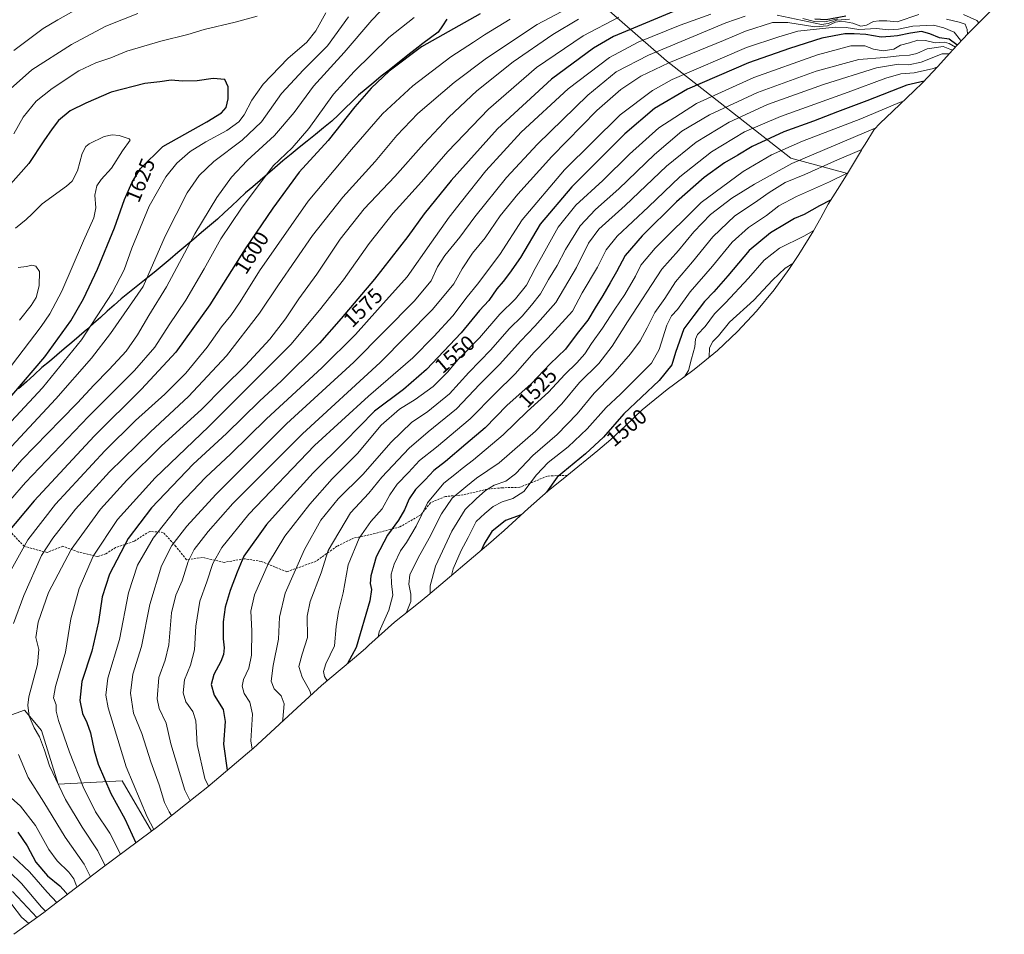
# Model space of a CAD drawing. Units: metres. Extents: x 675259 to 678570, y 4746859 to 4749258.
# Drawn here: x 676716 to 677181, y 4747342 to 4747774 of the extents above; entities that cross this region are included whole.
import ezdxf
from ezdxf.enums import TextEntityAlignment as Align

# ---------------------------------------------------------------- set-up
doc = ezdxf.new("R2010")
doc.units = ezdxf.units.M
doc.header["$MEASUREMENT"] = 0
doc.linetypes.add('TRAZOSX2', pattern=[1.5, 1, -0.5])
for name, color, linetype, lineweight in [('Arbolado forestal CxS', 92, 'Continuous', 0), ('Comunidad autónoma', 142, 'Continuous', 30), ('Curva de nivel maestra', 36, 'Continuous', 30), ('Curva de nivel normal', 36, 'Continuous', 0), ('Municipio', 9, 'Continuous', 13), ('Municipio CxS', 142, 'Continuous', 0), ('Provincia', 19, 'Continuous', 0), ('Roquedo CxS', 135, 'Continuous', 0), ('Rótulo de curva de nivel directora', 19, 'Continuous', 0), ('Senda', 19, 'TRAZOSX2', 0)]:
    doc.layers.add(name, color=color, linetype=linetype, lineweight=lineweight)
doc.styles.add('Arial', font='txt', dxfattribs={"height": 0.2})

# ---------------------------------------------------------------- blocks, each defined once
blk = doc.blocks.new('*U150')
at = {"layer": 'Arbolado forestal CxS', "color": 92, "linetype": 'Continuous', "lineweight": 0}
blk.add_polyline3d([(676983.7711, 4747787.6681, 1589.4697), (677021.8713, 4747754.3305, 1557.7782), (677080.6089, 4747708.2929, 1513.4749), (677107.4523, 4747701.0759, 1502.1338), (677103.8631, 4747695.2757, 1500.0277), (677098.2637, 4747686.5623, 1497.1861), (677094.8049, 4747680.0547, 1494.5933), (677091.4051, 4747673.9201, 1492.4111), (677084.4939, 4747662.8061, 1488.3391), (677083.8123, 4747661.7925, 1488.0679), (677079.6823, 4747655.6925, 1486.3892), (677072.7407, 4747646.0677, 1485.3493), (677064.4381, 4747635.9509, 1484.9577), (677055.4915, 4747626.3987, 1482.1652), (677045.9393, 4747617.4521, 1485.2468), (677035.8223, 4747609.1493, 1491.2619), (677034.3007, 4747607.9933, 1491.8711), (677022.2957, 4747598.9625, 1493.6278), (677013.9393, 4747592.2733, 1494.4801), (677010.4507, 4747589.3443, 1494.7095), (677002.7697, 4747581.9169, 1494.3118), (676995.6093, 4747575.3221, 1495.3988), (676989.4311, 4747570.1209, 1495.6986), (676974.7747, 4747558.2793, 1495.622), (676966.0803, 4747551.1233, 1497.3224), (676956.5521, 4747542.8293, 1498.5896), (676945.2787, 4747532.4427, 1494.9861), (676941.6293, 4747529.1621, 1495.63), (676938.8979, 4747526.8101, 1496.3119), (676909.1079, 4747501.6201, 1509.1194), (676904.7269, 4747498.0207, 1510.7846), (676893.4189, 4747488.9959, 1513.6885), (676881.3077, 4747478.1627, 1520.2313), (676879.8393, 4747476.8621, 1520.5804), (676877.4661, 4747474.8137, 1520.7262), (676858.9943, 4747459.1195, 1531.7346), (676847.4141, 4747448.5779, 1536.777), (676830.7127, 4747433.1219, 1542.3755), (676826.7393, 4747429.5421, 1544.1905), (676823.9083, 4747427.1059, 1545.2744), (676805.1983, 4747411.3059, 1555.032), (676800.1101, 4747407.1501, 1557.9599), (676783.2301, 4747393.8201, 1567.8234), (676781.0323, 4747392.1093, 1569.0461), (676778.6037, 4747390.2751, 1570.3151), (676764.7311, 4747414.1285, 1571.3464), (676734.5685, 4747412.5411, 1584.5299), (676726.6309, 4747437.9411, 1583.7347), (676718.6935, 4747447.4661, 1584.8436), (676674.2433, 4747431.5911, 1603.9927)], dxfattribs=at)

msp = doc.modelspace()

# ---------------------------------------------------------------- linework, layer by layer
at = {"layer": 'Arbolado forestal CxS', "color": 92, "linetype": 'Continuous', "lineweight": 0}
for points in [[(676977.42, 4747838.47, 1672.98), (676965.12, 4747848.83, 1661.7), (676947.26, 4747863.87, 1655.33), (676920.27, 4747895.62, 1612.48), (676913.92, 4747916.26, 1587.83), (676896.46, 4747916.26, 1591.65), (676880.58, 4747897.21, 1616.04), (676883.76, 4747863.87, 1625.65), (676901.22, 4747836.88, 1628.02), (676926.62, 4747824.18, 1624.07), (676945.07, 4747818.96, 1619.33), (676983.77, 4747787.67, 1589.47), (677021.87, 4747754.33, 1557.78), (677080.61, 4747708.29, 1513.47), (677107.45, 4747701.08, 1502.13)], [(677107.45, 4747701.08, 1502.13), (677103.86, 4747695.28, 1500.03), (677098.26, 4747686.56, 1497.19), (677094.8, 4747680.05, 1494.59), (677091.41, 4747673.92, 1492.41), (677084.49, 4747662.81, 1488.34), (677083.81, 4747661.79, 1488.07), (677079.68, 4747655.69, 1486.39), (677072.74, 4747646.07, 1485.35), (677064.44, 4747635.95, 1484.96), (677055.49, 4747626.4, 1482.17), (677045.94, 4747617.45, 1485.25), (677035.82, 4747609.15, 1491.26), (677034.3, 4747607.99, 1491.87), (677022.3, 4747598.96, 1493.63), (677013.94, 4747592.27, 1494.48), (677010.45, 4747589.34, 1494.71), (677002.77, 4747581.92, 1494.31), (676995.61, 4747575.32, 1495.4), (676989.43, 4747570.12, 1495.7), (676974.77, 4747558.28, 1495.62), (676966.08, 4747551.12, 1497.32), (676956.55, 4747542.83, 1498.59), (676945.28, 4747532.44, 1494.99), (676941.63, 4747529.16, 1495.63), (676938.9, 4747526.81, 1496.31), (676909.11, 4747501.62, 1509.12), (676904.73, 4747498.02, 1510.78), (676893.42, 4747489, 1513.69), (676881.31, 4747478.16, 1520.23), (676879.84, 4747476.86, 1520.58), (676877.47, 4747474.81, 1520.73), (676858.99, 4747459.12, 1531.73), (676847.41, 4747448.58, 1536.78), (676830.71, 4747433.12, 1542.38), (676826.74, 4747429.54, 1544.19), (676823.91, 4747427.11, 1545.27), (676805.2, 4747411.31, 1555.03), (676800.11, 4747407.15, 1557.96), (676783.23, 4747393.82, 1567.82), (676781.03, 4747392.11, 1569.05), (676778.6, 4747390.28, 1570.32)], [(676674.24, 4747431.59, 1603.99), (676718.69, 4747447.47, 1584.84), (676726.63, 4747437.94, 1583.73), (676734.57, 4747412.54, 1584.53), (676764.73, 4747414.13, 1571.35), (676778.6, 4747390.28, 1570.32)]]:
    msp.add_polyline3d(points, dxfattribs=at)
at = {"layer": 'Comunidad autónoma', "color": 142, "linetype": 'Continuous', "lineweight": 30}
for points in [[(676918.2, 4747773.92, 1602.02), (676916.13, 4747770.87, 1601.1), (676914.07, 4747767.82, 1600.34), (676910.47, 4747765.11, 1600.1), (676906.87, 4747762.4, 1599.75), (676903.26, 4747759.69, 1599.69), (676899.66, 4747756.98, 1599.69), (676896.53, 4747754.47, 1599.68), (676893.39, 4747751.96, 1599.84), (676890.26, 4747749.46, 1600.02), (676887.13, 4747746.95, 1600.17), (676883.58, 4747743.97, 1600.17), (676880.02, 4747740.98, 1600.29), (676876.47, 4747738, 1600.39), (676873.29, 4747734.92, 1600.59), (676870.11, 4747731.85, 1600.86), (676866.92, 4747728.77, 1601.12), (676863.74, 4747725.69, 1601.51), (676859.9, 4747722.59, 1602.2), (676856.06, 4747719.48, 1602.89), (676852.22, 4747716.38, 1603.2), (676848.38, 4747713.28, 1603.6)], [(676848.38, 4747713.28, 1603.6), (676844.54, 4747710.12, 1603.91), (676840.69, 4747706.95, 1603.92), (676836.85, 4747703.79, 1604.1), (676833.42, 4747700.8, 1604.63), (676829.98, 4747697.81, 1605.06), (676826.54, 4747694.82, 1605.24), (676823.11, 4747691.83, 1605.83), (676819.77, 4747688.76, 1606.41), (676816.43, 4747685.68, 1606.66), (676813.1, 4747682.61, 1607.15), (676809.76, 4747679.53, 1607.64), (676806.04, 4747676.38, 1608.13), (676802.31, 4747673.23, 1608.47), (676798.59, 4747670.08, 1609.34), (676794.87, 4747666.94, 1610.16), (676791.14, 4747663.79, 1610.99), (676787.42, 4747660.64, 1611.84), (676783.69, 4747657.49, 1612.74), (676779.97, 4747654.34, 1613.87), (676776.83, 4747651.83, 1614.75), (676773.69, 4747649.33, 1615.51), (676770.55, 4747646.82, 1616.21), (676767.41, 4747644.32, 1616.86), (676764.27, 4747641.81, 1617.46), (676761.01, 4747638.89, 1618.16), (676757.75, 4747635.98, 1618.43), (676754.49, 4747633.06, 1618.99), (676751.23, 4747630.15, 1619.81), (676747.97, 4747627.23, 1620.36), (676744.46, 4747624.24, 1621.1), (676740.94, 4747621.26, 1621.74), (676737.43, 4747618.28, 1622.24), (676733.92, 4747615.29, 1622.76), (676730.4, 4747612.3, 1623.34), (676726.89, 4747609.32, 1623.53), (676723.21, 4747605.97, 1623.94), (676719.53, 4747602.62, 1624.19), (676715.85, 4747599.27, 1624.91)]]:
    msp.add_polyline3d(points, dxfattribs=at)
at = {"layer": 'Curva de nivel maestra', "color": 36, "linetype": 'Continuous', "lineweight": 30}
for points in [[(677032.8, 4747780.77, 1575), (676996.82, 4747765.71, 1575), (676987.42, 4747760.21, 1575), (676967.52, 4747745.58, 1575), (676942.04, 4747722.13, 1575), (676920.12, 4747697.73, 1575), (676907.39, 4747682.02, 1575), (676899.7, 4747671.24, 1575), (676884.03, 4747651.06, 1575), (676868.26, 4747632.52, 1575), (676858.06, 4747620.81, 1575), (676840.05, 4747603.06, 1575), (676829.66, 4747593.44, 1575), (676814, 4747578.27, 1575), (676798.37, 4747563.7, 1575), (676778.62, 4747543.16, 1575), (676767.62, 4747528.63, 1575), (676758.8, 4747511.74, 1575), (676755.38, 4747501.05, 1575), (676753.6, 4747489.3, 1575), (676750.37, 4747475.39, 1575), (676745.75, 4747461.08, 1575), (676744.72, 4747452.05, 1575), (676746.01, 4747445.94, 1575), (676748.16, 4747441.72, 1575), (676749.85, 4747436.75, 1575), (676751.48, 4747428.42, 1575), (676753.4, 4747422.01, 1575), (676759.43, 4747408.18, 1575), (676766.06, 4747396.2, 1575), (676771.25, 4747384.81, 1575)], [(676933.83, 4747776.45, 1600), (676906.25, 4747760.93, 1600), (676890.84, 4747749.42, 1600), (676882.36, 4747741.41, 1600), (676874.7, 4747732.48, 1600), (676862.04, 4747716.64, 1600), (676848.37, 4747701.66, 1600), (676836.02, 4747684.64, 1600), (676822.95, 4747665.51, 1600), (676806.26, 4747639.04, 1600), (676790.17, 4747616.62, 1600), (676773.98, 4747599.08, 1600), (676751.62, 4747576.88, 1600), (676723.14, 4747546.44, 1600), (676710.21, 4747530.74, 1600)], [(677106.58, 4747775.44, 1575), (677097.4, 4747773.6, 1575), (677091.96, 4747773.99, 1575)], [(677159.3, 4747761.7, 1550), (677158.99, 4747761.79, 1550), (677155.45, 4747764.58, 1550), (677150.82, 4747765.14, 1550), (677146.29, 4747767.04, 1550), (677142.38, 4747768.09, 1550), (677137.09, 4747767.36, 1550), (677131, 4747766.05, 1550), (677127.67, 4747765.69, 1550), (677123.26, 4747765.46, 1550), (677116.02, 4747766.77, 1550), (677110.56, 4747766.98, 1550), (677106.22, 4747767.1, 1550), (677095.26, 4747765, 1550), (677080, 4747760.03, 1550), (677060.65, 4747753.3, 1550), (677031.88, 4747740.94, 1550), (677016.23, 4747731.72, 1550), (677002.29, 4747719.72, 1550), (676977.14, 4747694.74, 1550), (676962.3, 4747677.05, 1550), (676952.9, 4747661.35, 1550), (676947.69, 4747653.96, 1550), (676944.76, 4747649.98, 1550), (676941.82, 4747646.52, 1550), (676938.02, 4747641.07, 1550), (676933.58, 4747636.34, 1550), (676924.95, 4747625.69, 1550), (676908.5, 4747608.4, 1550), (676897.62, 4747599.06, 1550), (676884, 4747588.76, 1550), (676869.74, 4747574.2, 1550), (676855.06, 4747559.63, 1550), (676842.79, 4747546.07, 1550), (676833.03, 4747535.15, 1550), (676822.31, 4747520.29, 1550), (676819.06, 4747512.74, 1550), (676815.86, 4747504.08, 1550), (676813.38, 4747496.08, 1550), (676812.44, 4747489.15, 1550), (676812.52, 4747481.19, 1550), (676812.95, 4747476.88, 1550), (676812.71, 4747473.87, 1550), (676811.38, 4747470.49, 1550), (676808.02, 4747464.35, 1550), (676806.86, 4747459.65, 1550), (676808.29, 4747454.58, 1550), (676812.43, 4747447.8, 1550), (676813.38, 4747442.08, 1550), (676812.68, 4747431.37, 1550), (676814.4, 4747419.2, 1550), (676814.44, 4747419.11, 1550)], [(676712.59, 4747596.12, 1625), (676728.22, 4747614.4, 1625), (676740.47, 4747631.48, 1625), (676746.46, 4747641.9, 1625), (676753.06, 4747655.83, 1625), (676761.11, 4747675.34, 1625), (676765.84, 4747688.82, 1625), (676769.46, 4747696.93, 1625), (676773.4, 4747703.37, 1625), (676784.04, 4747713.76, 1625), (676804.72, 4747725.53, 1625), (676811.75, 4747729.65, 1625), (676813.87, 4747732.23, 1625), (676814.82, 4747736.26, 1625), (676814.87, 4747742.06, 1625), (676813.28, 4747745.4, 1625), (676807.72, 4747745.97, 1625), (676800.17, 4747744.85, 1625), (676793.22, 4747744.67, 1625), (676787.89, 4747745.07, 1625), (676782.58, 4747744.33, 1625), (676775.42, 4747743.55, 1625), (676759.52, 4747739.54, 1625), (676747.63, 4747734.3, 1625), (676740.18, 4747730.65, 1625), (676734.66, 4747726.05, 1625), (676731.74, 4747722.1, 1625), (676727.78, 4747716.48, 1625), (676720.74, 4747705.72, 1625), (676709.73, 4747693.4, 1625)], [(677143.62, 4747744.72, 1525), (677135.39, 4747742.76, 1525), (677116.52, 4747735.32, 1525), (677102.74, 4747730.14, 1525), (677091.33, 4747725.74, 1525), (677077.32, 4747720.68, 1525), (677062.34, 4747713.8, 1525), (677055.68, 4747709.75, 1525), (677049.34, 4747706.02, 1525), (677039.68, 4747699.11, 1525), (677026.68, 4747687.61, 1525), (677010.34, 4747671.67, 1525), (677002.36, 4747662.23, 1525), (676998.3, 4747654.53, 1525), (676995.24, 4747649.31, 1525), (676991.91, 4747643.38, 1525), (676988.24, 4747637.64, 1525), (676984.71, 4747631.73, 1525), (676979.64, 4747625.4, 1525), (676974.17, 4747618.06, 1525), (676967.02, 4747611.06, 1525), (676957.95, 4747601.73, 1525), (676946.44, 4747591.44, 1525), (676936.3, 4747580.92, 1525), (676927.18, 4747573.12, 1525), (676917.46, 4747564.98, 1525), (676912.07, 4747560.77, 1525), (676907.86, 4747556.29, 1525), (676903.39, 4747551.82, 1525), (676900.33, 4747547.41, 1525), (676898.12, 4747542.1, 1525), (676895.38, 4747537.33, 1525), (676890.04, 4747530.13, 1525), (676884.71, 4747519.92, 1525), (676882.18, 4747510.89, 1525), (676881.91, 4747507.29, 1525), (676882.57, 4747504.52, 1525), (676881.69, 4747499.21, 1525), (676875.39, 4747477.05, 1525), (676871.27, 4747469.55, 1525)], [(677099.42, 4747688.37, 1500), (677094.22, 4747685.71, 1500), (677086.96, 4747681.74, 1500), (677082.45, 4747679.81, 1500), (677078.43, 4747677.41, 1500), (677071.11, 4747673.06, 1500), (677060.96, 4747664.69, 1500), (677050.85, 4747652.69, 1500), (677044.34, 4747645.13, 1500), (677039.83, 4747640.49, 1500), (677034.83, 4747633.97, 1500), (677030.03, 4747627.73, 1500), (677028.11, 4747621.89, 1500), (677026.17, 4747616.46, 1500), (677024.36, 4747610.64, 1500), (677018.4, 4747603.17, 1500), (677001.8, 4747587.42, 1500), (676992.12, 4747576.49, 1500), (676983.57, 4747568.61, 1500), (676970.24, 4747557.54, 1500), (676965.27, 4747550.42, 1500)], [(676953.19, 4747539.73, 1500), (676945.85, 4747537.18, 1500), (676939.46, 4747531.98, 1500), (676935.87, 4747526.37, 1500), (676934.35, 4747522.97, 1500)], [(676715.44, 4747389.82, 1600), (676719.96, 4747383.34, 1600), (676723.99, 4747375.7, 1600), (676729.45, 4747369.22, 1600), (676735.28, 4747364.51, 1600), (676738.35, 4747361.15, 1600), (676738.82, 4747360.32, 1600)]]:
    msp.add_polyline3d(points, dxfattribs=at)
at = {"layer": 'Curva de nivel normal', "color": 36, "linetype": 'Continuous', "lineweight": 0}
for points in [[(676713.38, 4747488.42, 1590), (676718.34, 4747501.6, 1590), (676726.67, 4747520.53, 1590), (676732.04, 4747528.77, 1590), (676742.74, 4747542.42, 1590), (676758.76, 4747560.11, 1590), (676778.09, 4747578.99, 1590), (676796.14, 4747595.76, 1590), (676814.04, 4747614.95, 1590), (676829.71, 4747634.98, 1590), (676838.7, 4747648.49, 1590), (676854.7, 4747671.81, 1590), (676868.97, 4747689.87, 1590), (676884.24, 4747706.66, 1590), (676894.47, 4747719.05, 1590), (676904.5, 4747729.39, 1590), (676921.65, 4747744.05, 1590), (676936.86, 4747755.55, 1590), (676960.88, 4747771.38, 1590), (676983.5, 4747783.54, 1590)], [(676713.67, 4747759.13, 1610), (676727.49, 4747769.5, 1610), (676734.43, 4747773.71, 1610), (676749.87, 4747782.28, 1610)], [(676890.11, 4747781.22, 1610), (676882.7, 4747773.5, 1610), (676869.64, 4747758.16, 1610), (676855.16, 4747742.38, 1610), (676845.99, 4747729.89, 1610), (676836.76, 4747719.04, 1610), (676823.83, 4747707.17, 1610), (676816.49, 4747699.25, 1610), (676809.48, 4747689.63, 1610), (676799.08, 4747672.53, 1610), (676785.69, 4747647.47, 1610), (676777.31, 4747633.88, 1610), (676772.06, 4747624.84, 1610), (676766.62, 4747617.18, 1610), (676758.71, 4747608.4, 1610), (676751.44, 4747601.06, 1610), (676743.74, 4747592.65, 1610), (676735.78, 4747584.62, 1610), (676717.31, 4747565.74, 1610), (676698.18, 4747543.77, 1610)], [(676861.03, 4747776.98, 1620), (676856.33, 4747768.46, 1620), (676851.94, 4747763.15, 1620), (676843.11, 4747755.36, 1620), (676831.44, 4747743.28, 1620), (676825.97, 4747735.67, 1620), (676822.44, 4747728.79, 1620), (676819.83, 4747725.39, 1620), (676814.22, 4747721.39, 1620), (676804.36, 4747716.05, 1620), (676796.96, 4747711.39, 1620), (676790.55, 4747705.93, 1620), (676785.34, 4747699.53, 1620), (676777.57, 4747685.63, 1620), (676769.33, 4747665.7, 1620), (676765.68, 4747655.56, 1620), (676760.05, 4747644.73, 1620), (676745.61, 4747622.4, 1620), (676727.19, 4747599.73, 1620), (676708.19, 4747579.4, 1620)], [(676871.74, 4747775.02, 1615), (676861.71, 4747761.33, 1615), (676850.38, 4747750.04, 1615), (676840.08, 4747738.77, 1615), (676830.52, 4747725.39, 1615), (676821.43, 4747716.72, 1615), (676808.08, 4747706.72, 1615), (676801.1, 4747700.05, 1615), (676795.54, 4747691.89, 1615), (676785.06, 4747671.36, 1615), (676774.62, 4747647.73, 1615), (676759.33, 4747625.4, 1615), (676750.31, 4747613.74, 1615), (676733.52, 4747594.51, 1615), (676699.78, 4747558.53, 1615)], [(676902.72, 4747774.67, 1605), (676890.69, 4747765.35, 1605), (676874.36, 4747749.16, 1605), (676864.6, 4747738.55, 1605), (676853.03, 4747722.32, 1605), (676845.04, 4747713.15, 1605), (676836.03, 4747704.62, 1605), (676821.18, 4747684.66, 1605), (676811.36, 4747670.21, 1605), (676803.52, 4747656.06, 1605), (676794.79, 4747641.17, 1605), (676786.95, 4747629.58, 1605), (676780.17, 4747619.05, 1605), (676770.67, 4747608.04, 1605), (676748.82, 4747586.29, 1605), (676719.04, 4747555.07, 1605), (676704.74, 4747538.66, 1605)], [(676711.58, 4747512.45, 1595), (676720.24, 4747527.92, 1595), (676733.31, 4747544.77, 1595), (676756.57, 4747570.08, 1595), (676771.04, 4747584.4, 1595), (676784.86, 4747596.73, 1595), (676794.8, 4747606.73, 1595), (676804.88, 4747619.03, 1595), (676811.65, 4747628.59, 1595), (676816.04, 4747634.03, 1595), (676820.46, 4747640.4, 1595), (676829.64, 4747654.99, 1595), (676852.68, 4747688.01, 1595), (676873.03, 4747712.37, 1595), (676887.78, 4747729.18, 1595), (676902.02, 4747742.48, 1595), (676920.1, 4747756.19, 1595), (676930.73, 4747763.02, 1595), (676935.87, 4747766.59, 1595), (676948.06, 4747773.91, 1595)], [(676712.09, 4747741.02, 1615), (676722.07, 4747749.95, 1615), (676740.86, 4747762.03, 1615), (676757.05, 4747770.72, 1615), (676772.22, 4747776.58, 1615)], [(676713.68, 4747719.72, 1620), (676717.95, 4747727.72, 1620), (676724.17, 4747735.14, 1620), (676731.77, 4747741.24, 1620), (676744.38, 4747749.52, 1620), (676752.36, 4747753.4, 1620), (676759.41, 4747755.76, 1620), (676767.04, 4747758.8, 1620), (676783.01, 4747763.6, 1620), (676795.72, 4747766.78, 1620), (676803.55, 4747769.07, 1620), (676818.14, 4747772.54, 1620), (676828.48, 4747775.31, 1620)], [(676756.7, 4747373.99, 1585), (676753.21, 4747381.09, 1585), (676745.86, 4747392.14, 1585), (676738.02, 4747405.28, 1585), (676730.42, 4747421.19, 1585), (676728.04, 4747428.59, 1585), (676725.79, 4747434.82, 1585), (676723.18, 4747439.22, 1585), (676720.84, 4747444.65, 1585), (676720.2, 4747449.91, 1585), (676720.7, 4747453.84, 1585), (676724.86, 4747469.08, 1585), (676725.47, 4747476.08, 1585), (676723.97, 4747481.75, 1585), (676725.08, 4747489.08, 1585), (676730.05, 4747503.08, 1585), (676740.67, 4747523.41, 1585), (676754.54, 4747542.38, 1585), (676766.92, 4747556.22, 1585), (676783.21, 4747572.15, 1585), (676802.39, 4747589.67, 1585), (676812.63, 4747600.04, 1585), (676823, 4747610.39, 1585), (676834.6, 4747622.82, 1585), (676841.97, 4747632.44, 1585), (676848.3, 4747641.86, 1585), (676856.68, 4747653.41, 1585), (676867.7, 4747669.98, 1585), (676879.03, 4747684.37, 1585), (676893.63, 4747699.66, 1585), (676907.24, 4747715.03, 1585), (676919.09, 4747727.72, 1585), (676932.36, 4747740.05, 1585), (676949.5, 4747753.8, 1585), (676968.16, 4747766.78, 1585), (676980.31, 4747774, 1585)], [(676999.34, 4747774.84, 1580), (676982.52, 4747766.16, 1580), (676960.48, 4747751.05, 1580), (676937.83, 4747731.39, 1580), (676918.62, 4747711.39, 1580), (676906.23, 4747697.05, 1580), (676892.85, 4747682.29, 1580), (676881.51, 4747668.02, 1580), (676869.3, 4747650.83, 1580), (676857.95, 4747636.5, 1580), (676844.44, 4747620.31, 1580), (676823.86, 4747599.62, 1580), (676805.6, 4747581.42, 1580), (676780.38, 4747557.19, 1580), (676762.53, 4747537.52, 1580), (676751.08, 4747520.29, 1580), (676744.4, 4747504.99, 1580), (676740.52, 4747490.65, 1580), (676737.97, 4747474.93, 1580), (676733.26, 4747458.74, 1580), (676732.36, 4747453.38, 1580), (676733.58, 4747449.98, 1580), (676733.63, 4747447, 1580), (676734.74, 4747442.61, 1580), (676739.91, 4747427.62, 1580), (676746.39, 4747411.25, 1580), (676752.16, 4747399.46, 1580), (676758.95, 4747389.34, 1580), (676764.03, 4747379.44, 1580)], [(677042.88, 4747776.38, 1570), (677028.34, 4747771.14, 1570), (677008.52, 4747763.05, 1570), (676995.04, 4747755.88, 1570), (676975.5, 4747741.09, 1570), (676953.27, 4747720.55, 1570), (676936.6, 4747702.34, 1570), (676925.02, 4747687.79, 1570), (676919.25, 4747680.39, 1570), (676910.97, 4747668.67, 1570), (676899.36, 4747652.22, 1570), (676885.36, 4747636.6, 1570), (676875.06, 4747624.95, 1570), (676859.17, 4747609.24, 1570), (676833, 4747585.16, 1570), (676816.18, 4747568.6, 1570), (676804.22, 4747557.34, 1570), (676791.82, 4747544.49, 1570), (676779.49, 4747528.68, 1570), (676772.04, 4747516.04, 1570), (676767.82, 4747502.94, 1570), (676763.45, 4747480.82, 1570), (676757.99, 4747462.68, 1570), (676757.06, 4747454.6, 1570), (676758.23, 4747448.57, 1570), (676766.72, 4747420.75, 1570), (676776.53, 4747397.04, 1570), (676779.67, 4747391.08, 1570)], [(677059.12, 4747775.45, 1565), (677049.88, 4747772.28, 1565), (677013.48, 4747756.94, 1565), (676998.18, 4747749.1, 1565), (676984.72, 4747738.01, 1565), (676960.99, 4747714.97, 1565), (676946.36, 4747699.08, 1565), (676931.32, 4747680.64, 1565), (676924.32, 4747670.94, 1565), (676917.22, 4747662.26, 1565), (676913.74, 4747656.95, 1565), (676910.69, 4747650.4, 1565), (676902.76, 4747640.73, 1565), (676874.14, 4747611.97, 1565), (676842.44, 4747582.7, 1565), (676826.17, 4747566.49, 1565), (676808.99, 4747549.36, 1565), (676795.37, 4747534.47, 1565), (676788.3, 4747525.32, 1565), (676783.3, 4747515.66, 1565), (676777.87, 4747497.46, 1565), (676773.94, 4747477.59, 1565), (676769.82, 4747464.5, 1565), (676768.64, 4747455.57, 1565), (676770.15, 4747446.11, 1565), (676774, 4747436.44, 1565), (676778.37, 4747423.08, 1565), (676782.18, 4747412.23, 1565), (676784.84, 4747403.89, 1565), (676786.91, 4747399.45, 1565), (676788.13, 4747397.69, 1565)], [(677141.06, 4747776.14, 1560), (677130.94, 4747772.65, 1560), (677126.04, 4747773.11, 1560), (677122.33, 4747773.1, 1560), (677119.67, 4747772.88, 1560), (677116.33, 4747771.14, 1560), (677113.74, 4747770.66, 1560), (677109.97, 4747772.02, 1560), (677104.74, 4747772.99, 1560), (677101.67, 4747772.53, 1560), (677098, 4747770.79, 1560), (677091.9, 4747770.4, 1560), (677079.23, 4747772.44, 1560), (677072.04, 4747772.45, 1560), (677059.27, 4747768.31, 1560), (677048.86, 4747763.82, 1560), (677022.97, 4747753.35, 1560), (677009.75, 4747747.09, 1560), (677000.34, 4747740.8, 1560), (676989.04, 4747730.76, 1560), (676967.76, 4747709.09, 1560), (676951.64, 4747691.35, 1560), (676943.41, 4747681.01, 1560), (676936.31, 4747670.58, 1560), (676930.28, 4747663.36, 1560), (676925.43, 4747656.06, 1560), (676921.46, 4747648.97, 1560), (676911.42, 4747636.72, 1560), (676886.7, 4747611.68, 1560), (676850.03, 4747578.1, 1560), (676817.04, 4747545.21, 1560), (676805.37, 4747531.98, 1560), (676798.71, 4747523.4, 1560), (676795.91, 4747517.79, 1560), (676793.15, 4747508.63, 1560), (676790.06, 4747501.75, 1560), (676788.14, 4747493.42, 1560), (676786.76, 4747478.42, 1560), (676785.07, 4747471.08, 1560), (676782.17, 4747462.95, 1560), (676781.34, 4747452.79, 1560), (676782.25, 4747448.29, 1560), (676785.54, 4747441.37, 1560), (676787.76, 4747431.62, 1560), (676794.38, 4747409.7, 1560), (676796.97, 4747404.67, 1560)], [(677108.28, 4747774.03, 1565), (677102.36, 4747773.51, 1565), (677098.33, 4747771.84, 1565), (677095.06, 4747771.36, 1565), (677074.14, 4747775.84, 1565)], [(677102.77, 4747774.17, 1570), (677096.75, 4747772.71, 1570), (677091.77, 4747772.91, 1570), (677086.34, 4747774.32, 1570)], [(677164.17, 4747766.92, 1560), (677164.01, 4747769.04, 1560), (677162.96, 4747771.53, 1560), (677160.13, 4747772.61, 1560), (677154.15, 4747773.91, 1560)], [(677169.44, 4747772.25, 1565), (677168.5, 4747773.38, 1565), (677162.28, 4747776.17, 1565)], [(677161.25, 4747763.79, 1555), (677160.82, 4747764.1, 1555), (677157.8, 4747767.74, 1555), (677152.84, 4747769.88, 1555), (677148.09, 4747771.13, 1555), (677138.25, 4747770.63, 1555), (677131.48, 4747769.19, 1555), (677126.77, 4747768.86, 1555), (677121.14, 4747769.53, 1555), (677112.77, 4747769.12, 1555), (677106.75, 4747770.08, 1555), (677101.55, 4747770.1, 1555), (677084.01, 4747768.22, 1555), (677074.9, 4747765.68, 1555), (677059.76, 4747760.64, 1555), (677024.63, 4747745.38, 1555), (677015.34, 4747740.32, 1555), (677000.08, 4747728.81, 1555), (676973.7, 4747702.8, 1555), (676953.69, 4747679.23, 1555), (676943.2, 4747662.72, 1555), (676932.56, 4747648.82, 1555), (676927.69, 4747642.75, 1555), (676920.97, 4747633.73, 1555), (676912.03, 4747624.06, 1555), (676902.04, 4747613.94, 1555), (676881.14, 4747595.89, 1555), (676855.7, 4747572.54, 1555), (676824.59, 4747540.07, 1555), (676811.86, 4747524.41, 1555), (676807.56, 4747516.74, 1555), (676804.77, 4747508.08, 1555), (676801.44, 4747498.95, 1555), (676799.58, 4747487.12, 1555), (676798.98, 4747476.02, 1555), (676797.05, 4747468.8, 1555), (676794.3, 4747461.84, 1555), (676793.57, 4747455.61, 1555), (676794.87, 4747451.4, 1555), (676798.15, 4747446.83, 1555), (676799.64, 4747442.4, 1555), (676800.28, 4747431.34, 1555), (676803.87, 4747415.21, 1555), (676805.52, 4747411.58, 1555)], [(677158.38, 4747760.71, 1545), (677155.41, 4747762.41, 1545), (677153.3, 4747763.14, 1545), (677148.77, 4747762.82, 1545), (677144.22, 4747763.81, 1545), (677140.59, 4747764.03, 1545), (677136.67, 4747762.78, 1545), (677132.47, 4747761.7, 1545), (677129.33, 4747759.84, 1545), (677124.28, 4747759.01, 1545), (677119.76, 4747759.86, 1545), (677115.61, 4747761.39, 1545), (677109.05, 4747761.43, 1545), (677093.23, 4747757.1, 1545), (677063.13, 4747746.44, 1545), (677036.01, 4747734.08, 1545), (677018.34, 4747722.68, 1545), (677004.37, 4747710.24, 1545), (676991.77, 4747697.79, 1545), (676979.08, 4747686.02, 1545), (676970.76, 4747675.72, 1545), (676965.28, 4747665.73, 1545), (676959.81, 4747656.13, 1545), (676955.74, 4747648.34, 1545), (676950.58, 4747641.8, 1545), (676943.12, 4747634.63, 1545), (676933.59, 4747623.39, 1545), (676923.53, 4747613.2, 1545), (676918.39, 4747607.2, 1545), (676911.68, 4747600.36, 1545), (676903.26, 4747594.21, 1545), (676895.78, 4747589.67, 1545), (676887.14, 4747582.18, 1545), (676875.97, 4747568.82, 1545), (676864.03, 4747556.73, 1545), (676853.36, 4747544.75, 1545), (676841.66, 4747529.74, 1545), (676833.92, 4747516.91, 1545), (676827.34, 4747501.96, 1545), (676825.62, 4747494.28, 1545), (676826, 4747484.97, 1545), (676825.88, 4747473.43, 1545), (676824.59, 4747467.36, 1545), (676822.16, 4747462.06, 1545), (676821.42, 4747458.8, 1545), (676822.38, 4747455.42, 1545), (676825.08, 4747451.32, 1545), (676826.3, 4747445.65, 1545), (676825.58, 4747433.08, 1545), (676826.19, 4747429.07, 1545)], [(677157.11, 4747759.35, 1540), (677155.76, 4747759.82, 1540), (677152.64, 4747761.11, 1540), (677145, 4747759.92, 1540), (677140.19, 4747757.8, 1540), (677136.76, 4747756.96, 1540), (677131.83, 4747756.64, 1540), (677124.9, 4747755.86, 1540), (677112.71, 4747754.94, 1540), (677092.55, 4747749.32, 1540), (677064.88, 4747739.28, 1540), (677042.18, 4747728.75, 1540), (677029.15, 4747721.07, 1540), (677016.22, 4747710.05, 1540), (676999.32, 4747693.72, 1540), (676988.35, 4747684.05, 1540), (676981.12, 4747676.39, 1540), (676974.21, 4747665.06, 1540), (676970.32, 4747657.61, 1540), (676966.23, 4747650.93, 1540), (676962.42, 4747644.15, 1540), (676958.12, 4747638.83, 1540), (676953.69, 4747633.63, 1540), (676947.57, 4747627.66, 1540), (676938.87, 4747617.76, 1540), (676928.57, 4747607.06, 1540), (676919.38, 4747597, 1540), (676909.12, 4747588.65, 1540), (676901.51, 4747583.34, 1540), (676891.88, 4747574.1, 1540), (676878.49, 4747558.81, 1540), (676866.78, 4747547.36, 1540), (676858.62, 4747537.32, 1540), (676850.88, 4747523.41, 1540), (676841.77, 4747502.75, 1540), (676839.12, 4747491.42, 1540), (676838.65, 4747481.02, 1540), (676836.13, 4747468.63, 1540), (676835.18, 4747461.23, 1540), (676836.5, 4747457.56, 1540), (676839.89, 4747454.28, 1540), (676841.36, 4747450.42, 1540), (676840.67, 4747443.18, 1540), (676840.48, 4747442.16, 1540)], [(677155.58, 4747757.65, 1535), (677152.16, 4747757.54, 1535), (677142.19, 4747753.58, 1535), (677136.41, 4747752.32, 1535), (677131.52, 4747752.65, 1535), (677121.15, 4747750.98, 1535), (677096.03, 4747743.08, 1535), (677069.59, 4747733.59, 1535), (677051.58, 4747725.29, 1535), (677035.92, 4747715.91, 1535), (677021.9, 4747704.49, 1535), (677002.33, 4747685.91, 1535), (676989.96, 4747674.73, 1535), (676985.1, 4747668.06, 1535), (676979.47, 4747656.7, 1535), (676969.7, 4747640.1, 1535), (676959.69, 4747628.91, 1535), (676953.12, 4747622.02, 1535), (676943.07, 4747610.76, 1535), (676933.69, 4747601.44, 1535), (676922.66, 4747589.92, 1535), (676909.27, 4747579.05, 1535), (676900.36, 4747571.33, 1535), (676887.51, 4747557.5, 1535), (676881.3, 4747550.07, 1535), (676872.58, 4747540.74, 1535), (676862.12, 4747522.9, 1535), (676858.72, 4747512.44, 1535), (676853.61, 4747498.82, 1535), (676852.22, 4747491.94, 1535), (676852.31, 4747481.79, 1535), (676849.78, 4747473.93, 1535), (676848.2, 4747468.08, 1535), (676849.76, 4747463.11, 1535), (676853.46, 4747456.65, 1535), (676854, 4747454.58, 1535)], [(677149.97, 4747751.41, 1530), (677148.1, 4747750.64, 1530), (677138.89, 4747748.56, 1530), (677132.65, 4747748.11, 1530), (677125.53, 4747746.09, 1530), (677107.65, 4747739.41, 1530), (677075.82, 4747728.04, 1530), (677058.73, 4747720.65, 1530), (677043.11, 4747711.35, 1530), (677028.16, 4747699.43, 1530), (677013.44, 4747685.34, 1530), (676998.63, 4747671.48, 1530), (676993.43, 4747665, 1530), (676989.33, 4747656.73, 1530), (676982.14, 4747644.73, 1530), (676977.45, 4747636.06, 1530), (676965.89, 4747623.26, 1530), (676959.32, 4747616.61, 1530), (676950.42, 4747606.4, 1530), (676940.93, 4747597.06, 1530), (676929.19, 4747585.07, 1530), (676913.28, 4747571.74, 1530), (676905.28, 4747565.41, 1530), (676900.02, 4747559.77, 1530), (676894.62, 4747554.19, 1530), (676891.24, 4747549.21, 1530), (676887.58, 4747542.68, 1530), (676882.17, 4747536.59, 1530), (676876.7, 4747528.71, 1530), (676871.53, 4747516.2, 1530), (676869.2, 4747502.86, 1530), (676866.97, 4747494.08, 1530), (676865.93, 4747487.08, 1530), (676865.05, 4747477.83, 1530), (676861.01, 4747469.35, 1530), (676859.89, 4747465.69, 1530), (676860.35, 4747463.46, 1530), (676861.54, 4747461.28, 1530)], [(677133.79, 4747735.22, 1520), (677131.92, 4747734.58, 1520), (677113.66, 4747726.92, 1520), (677086.09, 4747716.25, 1520), (677071.57, 4747709.81, 1520), (677058.18, 4747702.06, 1520), (677038.3, 4747687.28, 1520), (677016.49, 4747665.73, 1520), (677009.8, 4747657.72, 1520), (677007.27, 4747652.57, 1520), (677002.3, 4747643.92, 1520), (676997.43, 4747636.89, 1520), (676991.73, 4747627.9, 1520), (676986.54, 4747620.66, 1520), (676983.33, 4747615.82, 1520), (676979.6, 4747611.56, 1520), (676973.81, 4747606.01, 1520), (676966.19, 4747597.76, 1520), (676956.15, 4747588.65, 1520), (676944.76, 4747577.56, 1520), (676930.81, 4747565.81, 1520), (676925.39, 4747561.74, 1520), (676922.68, 4747559.41, 1520), (676916.78, 4747554.74, 1520), (676909, 4747545.41, 1520), (676903.66, 4747534.41, 1520), (676899.1, 4747526.74, 1520), (676896.26, 4747522.74, 1520), (676893.22, 4747516.41, 1520), (676891.92, 4747511.74, 1520), (676891.98, 4747507.41, 1520), (676892.63, 4747501.75, 1520), (676890.77, 4747494.75, 1520), (676886.15, 4747484.56, 1520), (676885.68, 4747482.07, 1520)], [(677120.53, 4747722.39, 1515), (677081.11, 4747705.69, 1515), (677063.45, 4747696, 1515), (677052.79, 4747689.39, 1515), (677042.66, 4747681.72, 1515), (677034.81, 4747673.56, 1515), (677027.59, 4747664.73, 1515), (677019.67, 4747655.9, 1515), (677003.46, 4747630.9, 1515), (676996.25, 4747619.4, 1515), (676989.93, 4747611.31, 1515), (676980.83, 4747602.32, 1515), (676972.48, 4747592.18, 1515), (676959.98, 4747579.33, 1515), (676942.87, 4747564.33, 1515), (676932.2, 4747557.03, 1515), (676927.06, 4747553.02, 1515), (676920.66, 4747547.66, 1515), (676915.62, 4747540.21, 1515), (676909.84, 4747528.69, 1515), (676904.53, 4747519.48, 1515), (676900.74, 4747511.37, 1515), (676900.2, 4747507.09, 1515), (676901.17, 4747502.3, 1515), (676901.18, 4747498.84, 1515), (676898.92, 4747493.39, 1515)], [(676714.38, 4747675.18, 1630), (676719.4, 4747679.24, 1630), (676722.23, 4747682.06, 1630), (676726.94, 4747686.72, 1630), (676738.5, 4747695.01, 1630), (676741.1, 4747697.46, 1630), (676743.74, 4747702.23, 1630), (676745.82, 4747710.54, 1630), (676747.62, 4747713.83, 1630), (676749.21, 4747715.05, 1630), (676756.27, 4747718.47, 1630), (676760.03, 4747719.38, 1630), (676763.3, 4747718.98, 1630), (676768.04, 4747717.47, 1630), (676768.59, 4747716.76, 1630), (676764.87, 4747711.78, 1630), (676759.71, 4747703.61, 1630), (676754.84, 4747698.16, 1630), (676752.84, 4747695.26, 1630), (676751.91, 4747690.78, 1630), (676752.34, 4747684.88, 1630), (676751.47, 4747680.15, 1630), (676746.52, 4747669.17, 1630), (676736.28, 4747645.48, 1630), (676730.67, 4747634.71, 1630), (676726.52, 4747628.68, 1630), (676706.84, 4747603.06, 1630)], [(677114.17, 4747712.37, 1510), (677101.26, 4747706.82, 1510), (677087.2, 4747700.53, 1510), (677078.01, 4747696.72, 1510), (677070.34, 4747692.12, 1510), (677063.4, 4747687.21, 1510), (677054.15, 4747681, 1510), (677043.8, 4747671.19, 1510), (677034.19, 4747659.24, 1510), (677026.19, 4747649.86, 1510), (677021.08, 4747642.06, 1510), (677016.34, 4747635.4, 1510), (677012.77, 4747628.06, 1510), (677009.45, 4747621.94, 1510), (677004.98, 4747615.9, 1510), (676996.52, 4747606.27, 1510), (676987.76, 4747597.32, 1510), (676979.76, 4747587.42, 1510), (676970.29, 4747577.67, 1510), (676958.8, 4747567.77, 1510), (676950.62, 4747559.08, 1510), (676946.08, 4747555.75, 1510), (676940.57, 4747553.77, 1510), (676936.46, 4747551.3, 1510), (676931.99, 4747547.29, 1510), (676926.78, 4747542.29, 1510), (676920.49, 4747532.07, 1510), (676912.73, 4747515.55, 1510), (676910.26, 4747506.25, 1510), (676910.2, 4747502.54, 1510)], [(677107.6, 4747701.33, 1505), (677098.96, 4747697.13, 1505), (677083.26, 4747690.16, 1505), (677074.96, 4747685.69, 1505), (677069.09, 4747681.21, 1505), (677060.58, 4747675.47, 1505), (677052.96, 4747668.6, 1505), (677043.58, 4747657.2, 1505), (677033.12, 4747645.08, 1505), (677027.12, 4747636.83, 1505), (677024.24, 4747633.72, 1505), (677022.14, 4747629.4, 1505), (677018.49, 4747617.86, 1505), (677014.82, 4747611.44, 1505), (677000.13, 4747596.82, 1505), (676993.33, 4747590.5, 1505), (676984.48, 4747580.46, 1505), (676975.5, 4747571.94, 1505), (676965.95, 4747564.46, 1505), (676960.43, 4747558.7, 1505), (676954.44, 4747550.85, 1505), (676949.38, 4747547.44, 1505), (676944.28, 4747545.88, 1505), (676940.02, 4747543.73, 1505), (676936.02, 4747540.38, 1505), (676932.02, 4747536.58, 1505), (676928.21, 4747529.09, 1505), (676924.9, 4747522.95, 1505), (676921.07, 4747514.22, 1505), (676920.31, 4747511.09, 1505)], [(677091.51, 4747674.12, 1495), (677086.73, 4747671.42, 1495), (677075.34, 4747665.73, 1495), (677068.01, 4747660.02, 1495), (677060.68, 4747651.56, 1495), (677049.83, 4747640.01, 1495), (677044.62, 4747634.81, 1495), (677040.16, 4747628.77, 1495), (677036.59, 4747624.95, 1495), (677035.64, 4747622.83, 1495), (677035.36, 4747619.08, 1495), (677033.79, 4747613.41, 1495), (677032.35, 4747607.93, 1495), (677030.39, 4747605.05, 1495)], [(676715.58, 4747656.64, 1635), (676719.58, 4747657.15, 1635), (676722.11, 4747657.68, 1635), (676723.98, 4747657.33, 1635), (676725.77, 4747654.79, 1635), (676725.61, 4747647.97, 1635), (676724.12, 4747642.42, 1635), (676721.78, 4747638.67, 1635), (676716.21, 4747631.76, 1635)], [(677081.64, 4747658.58, 1490), (677078.04, 4747656.29, 1490), (677071.92, 4747650.68, 1490), (677063.12, 4747641.2, 1490), (677051.74, 4747630.78, 1490), (677046.54, 4747624.42, 1490), (677043.79, 4747621.74, 1490), (677042.28, 4747618.75, 1490), (677042.03, 4747614.24, 1490)], [(676749.81, 4747368.75, 1590), (676746.76, 4747374.75, 1590), (676737.78, 4747387.47, 1590), (676727.77, 4747404.06, 1590), (676720.44, 4747415.63, 1590), (676715.77, 4747426.47, 1590)], [(676743.54, 4747363.94, 1595), (676742.99, 4747364.84, 1595), (676741.87, 4747367.87, 1595), (676739.6, 4747370.98, 1595), (676734.06, 4747376.29, 1595), (676730.17, 4747381.63, 1595), (676723.86, 4747393.04, 1595), (676716.72, 4747402.12, 1595), (676712.28, 4747406.12, 1595)], [(676713.34, 4747378.38, 1605), (676720.93, 4747371.06, 1605), (676729.41, 4747361.43, 1605), (676733.97, 4747356.6, 1605)], [(676711.73, 4747370.97, 1610), (676717.25, 4747365.68, 1610), (676726.66, 4747354.42, 1610), (676728.58, 4747352.52, 1610)], [(676713, 4747361.78, 1615), (676722.44, 4747351.75, 1615), (676724.49, 4747349.51, 1615)], [(676712.58, 4747355.7, 1620), (676717.16, 4747349.7, 1620), (676720.69, 4747346.73, 1620)]]:
    msp.add_polyline3d(points, dxfattribs=at)
at = {"layer": 'Municipio', "color": 9, "linetype": 'Continuous', "lineweight": 13}
for points in [[(676918.2, 4747773.92, 1602.02), (676916.13, 4747770.87, 1601.1), (676914.07, 4747767.82, 1600.34), (676910.47, 4747765.11, 1600.1), (676906.87, 4747762.4, 1599.75), (676903.26, 4747759.69, 1599.69), (676899.66, 4747756.98, 1599.69), (676896.53, 4747754.47, 1599.68), (676893.39, 4747751.96, 1599.84), (676890.26, 4747749.46, 1600.02), (676887.13, 4747746.95, 1600.17), (676883.58, 4747743.97, 1600.17), (676880.02, 4747740.98, 1600.29), (676876.47, 4747738, 1600.39), (676873.29, 4747734.92, 1600.59), (676870.11, 4747731.85, 1600.86), (676866.92, 4747728.77, 1601.12), (676863.74, 4747725.69, 1601.51), (676859.9, 4747722.59, 1602.2), (676856.06, 4747719.48, 1602.89), (676852.22, 4747716.38, 1603.2), (676848.38, 4747713.28, 1603.6)], [(676848.38, 4747713.28, 1603.6), (676844.54, 4747710.12, 1603.91), (676840.69, 4747706.95, 1603.92), (676836.85, 4747703.79, 1604.1), (676833.42, 4747700.8, 1604.63), (676829.98, 4747697.81, 1605.06), (676826.54, 4747694.82, 1605.24), (676823.11, 4747691.83, 1605.83), (676819.77, 4747688.76, 1606.41), (676816.43, 4747685.68, 1606.66), (676813.1, 4747682.61, 1607.15), (676809.76, 4747679.53, 1607.64), (676806.04, 4747676.38, 1608.13), (676802.31, 4747673.23, 1608.47), (676798.59, 4747670.08, 1609.34), (676794.87, 4747666.94, 1610.16), (676791.14, 4747663.79, 1610.99), (676787.42, 4747660.64, 1611.84), (676783.69, 4747657.49, 1612.74), (676779.97, 4747654.34, 1613.87), (676776.83, 4747651.83, 1614.75), (676773.69, 4747649.33, 1615.51), (676770.55, 4747646.82, 1616.21), (676767.41, 4747644.32, 1616.86), (676764.27, 4747641.81, 1617.46), (676761.01, 4747638.89, 1618.16), (676757.75, 4747635.98, 1618.43), (676754.49, 4747633.06, 1618.99), (676751.23, 4747630.15, 1619.81), (676747.97, 4747627.23, 1620.36), (676744.46, 4747624.24, 1621.1), (676740.94, 4747621.26, 1621.74), (676737.43, 4747618.28, 1622.24), (676733.92, 4747615.29, 1622.76), (676730.4, 4747612.3, 1623.34), (676726.89, 4747609.32, 1623.53), (676723.21, 4747605.97, 1623.94), (676719.53, 4747602.62, 1624.19), (676715.85, 4747599.27, 1624.91)]]:
    msp.add_polyline3d(points, dxfattribs=at)
at = {"layer": 'Municipio CxS', "color": 142, "linetype": 'Continuous', "lineweight": 0}
msp.add_polyline3d([(676918.2, 4747773.92, 1602.02), (676916.13, 4747770.87, 1601.1), (676914.07, 4747767.82, 1600.34), (676910.47, 4747765.11, 1600.1), (676906.87, 4747762.4, 1599.75), (676903.26, 4747759.69, 1599.69), (676899.66, 4747756.98, 1599.69), (676896.53, 4747754.47, 1599.68), (676893.39, 4747751.96, 1599.84), (676890.26, 4747749.46, 1600.02), (676887.13, 4747746.95, 1600.17), (676883.58, 4747743.97, 1600.17), (676880.02, 4747740.98, 1600.29), (676876.47, 4747738, 1600.39), (676873.29, 4747734.92, 1600.59), (676870.11, 4747731.85, 1600.86), (676866.92, 4747728.77, 1601.12), (676863.74, 4747725.69, 1601.51), (676859.9, 4747722.59, 1602.2), (676856.06, 4747719.48, 1602.89), (676852.22, 4747716.38, 1603.2), (676848.38, 4747713.28, 1603.6), (676844.54, 4747710.12, 1603.91), (676840.69, 4747706.95, 1603.92), (676836.85, 4747703.79, 1604.1), (676833.42, 4747700.8, 1604.63), (676829.98, 4747697.81, 1605.06), (676826.54, 4747694.82, 1605.24), (676823.11, 4747691.83, 1605.83), (676819.77, 4747688.76, 1606.41), (676816.43, 4747685.68, 1606.66), (676813.1, 4747682.61, 1607.15), (676809.76, 4747679.53, 1607.64), (676806.04, 4747676.38, 1608.13), (676802.31, 4747673.23, 1608.47), (676798.59, 4747670.08, 1609.34), (676794.87, 4747666.94, 1610.16), (676791.14, 4747663.79, 1610.99), (676787.42, 4747660.64, 1611.84), (676783.69, 4747657.49, 1612.74), (676779.97, 4747654.34, 1613.87), (676776.83, 4747651.83, 1614.75), (676773.69, 4747649.33, 1615.51), (676770.55, 4747646.82, 1616.21), (676767.41, 4747644.32, 1616.86), (676764.27, 4747641.81, 1617.46), (676761.01, 4747638.89, 1618.16), (676757.75, 4747635.98, 1618.43), (676754.49, 4747633.06, 1618.99), (676751.23, 4747630.15, 1619.81), (676747.97, 4747627.23, 1620.36), (676744.46, 4747624.24, 1621.1), (676740.94, 4747621.26, 1621.74), (676737.43, 4747618.28, 1622.24), (676733.92, 4747615.29, 1622.76), (676730.4, 4747612.3, 1623.34), (676726.89, 4747609.32, 1623.53), (676723.21, 4747605.97, 1623.94), (676719.53, 4747602.62, 1624.19), (676715.85, 4747599.27, 1624.91)], dxfattribs=at)
at = {"layer": 'Provincia', "color": 19, "linetype": 'Continuous', "lineweight": 0}
for points in [[(676918.2, 4747773.92, 1602.02), (676916.13, 4747770.87, 1601.1), (676914.07, 4747767.82, 1600.34), (676910.47, 4747765.11, 1600.1), (676906.87, 4747762.4, 1599.75), (676903.26, 4747759.69, 1599.69), (676899.66, 4747756.98, 1599.69), (676896.53, 4747754.47, 1599.68), (676893.39, 4747751.96, 1599.84), (676890.26, 4747749.46, 1600.02), (676887.13, 4747746.95, 1600.17), (676883.58, 4747743.97, 1600.17), (676880.02, 4747740.98, 1600.29), (676876.47, 4747738, 1600.39), (676873.29, 4747734.92, 1600.59), (676870.11, 4747731.85, 1600.86), (676866.92, 4747728.77, 1601.12), (676863.74, 4747725.69, 1601.51), (676859.9, 4747722.59, 1602.2), (676856.06, 4747719.48, 1602.89), (676852.22, 4747716.38, 1603.2), (676848.38, 4747713.28, 1603.6)], [(676848.38, 4747713.28, 1603.6), (676844.54, 4747710.12, 1603.91), (676840.69, 4747706.95, 1603.92), (676836.85, 4747703.79, 1604.1), (676833.42, 4747700.8, 1604.63), (676829.98, 4747697.81, 1605.06), (676826.54, 4747694.82, 1605.24), (676823.11, 4747691.83, 1605.83), (676819.77, 4747688.76, 1606.41), (676816.43, 4747685.68, 1606.66), (676813.1, 4747682.61, 1607.15), (676809.76, 4747679.53, 1607.64), (676806.04, 4747676.38, 1608.13), (676802.31, 4747673.23, 1608.47), (676798.59, 4747670.08, 1609.34), (676794.87, 4747666.94, 1610.16), (676791.14, 4747663.79, 1610.99), (676787.42, 4747660.64, 1611.84), (676783.69, 4747657.49, 1612.74), (676779.97, 4747654.34, 1613.87), (676776.83, 4747651.83, 1614.75), (676773.69, 4747649.33, 1615.51), (676770.55, 4747646.82, 1616.21), (676767.41, 4747644.32, 1616.86), (676764.27, 4747641.81, 1617.46), (676761.01, 4747638.89, 1618.16), (676757.75, 4747635.98, 1618.43), (676754.49, 4747633.06, 1618.99), (676751.23, 4747630.15, 1619.81), (676747.97, 4747627.23, 1620.36), (676744.46, 4747624.24, 1621.1), (676740.94, 4747621.26, 1621.74), (676737.43, 4747618.28, 1622.24), (676733.92, 4747615.29, 1622.76), (676730.4, 4747612.3, 1623.34), (676726.89, 4747609.32, 1623.53), (676723.21, 4747605.97, 1623.94), (676719.53, 4747602.62, 1624.19), (676715.85, 4747599.27, 1624.91)]]:
    msp.add_polyline3d(points, dxfattribs=at)
at = {"layer": 'Roquedo CxS', "color": 135, "linetype": 'Continuous', "lineweight": 0}
for points in [[(676977.42, 4747838.47, 1672.98), (676965.12, 4747848.83, 1661.7), (676947.26, 4747863.87, 1655.33), (676920.27, 4747895.62, 1612.48), (676913.92, 4747916.26, 1587.83), (676896.46, 4747916.26, 1591.65), (676880.58, 4747897.21, 1616.04), (676883.76, 4747863.87, 1625.65), (676901.22, 4747836.88, 1628.02), (676926.62, 4747824.18, 1624.07), (676945.07, 4747818.96, 1619.33), (676983.77, 4747787.67, 1589.47), (677021.87, 4747754.33, 1557.78), (677080.61, 4747708.29, 1513.47), (677107.45, 4747701.08, 1502.13)], [(677181.48, 4747784.37, 1580.67), (677164.34, 4747767.11, 1562.45), (677157.01, 4747759.24, 1534.36), (677150.09, 4747751.54, 1526.68), (677142.79, 4747743.85, 1520.58), (677138.96, 4747740.12, 1518.53), (677128.82, 4747730.51, 1515.03), (677122.75, 4747724.72, 1513), (677120.05, 4747721.88, 1511.8), (677115.72, 4747714.97, 1508.09), (677114.24, 4747712.48, 1506.86), (677114, 4747712.08, 1506.67), (677107.45, 4747701.08, 1502.13), (677107.45, 4747701.08, 1502.13), (677080.61, 4747708.29, 1513.47), (677021.87, 4747754.33, 1557.78), (676983.77, 4747787.67, 1589.47)], [(677181.48, 4747784.37, 1580.67), (677164.34, 4747767.11, 1562.45), (677157.01, 4747759.24, 1534.36), (677150.09, 4747751.54, 1526.68), (677142.79, 4747743.85, 1520.58), (677138.96, 4747740.12, 1518.53), (677128.82, 4747730.51, 1515.03), (677122.75, 4747724.72, 1513), (677120.05, 4747721.88, 1511.8), (677115.72, 4747714.97, 1508.09), (677114.24, 4747712.48, 1506.86), (677114, 4747712.08, 1506.67), (677107.45, 4747701.08, 1502.13)], [(676674.24, 4747431.59, 1603.99), (676718.69, 4747447.47, 1584.84), (676726.63, 4747437.94, 1583.73), (676734.57, 4747412.54, 1584.53), (676764.73, 4747414.13, 1571.35), (676778.6, 4747390.28, 1570.32), (676754.71, 4747372.51, 1585.98), (676731.44, 4747354.66, 1607.76), (676727.81, 4747351.94, 1611.83), (676713.66, 4747341.6, 1630.33)], [(676674.24, 4747431.59, 1603.99), (676718.69, 4747447.47, 1584.84), (676726.63, 4747437.94, 1583.73), (676734.57, 4747412.54, 1584.53), (676764.73, 4747414.13, 1571.35), (676778.6, 4747390.28, 1570.32)], [(676778.6, 4747390.28, 1570.32), (676754.71, 4747372.51, 1585.98), (676731.44, 4747354.66, 1607.76), (676727.81, 4747351.94, 1611.83), (676713.66, 4747341.6, 1630.33)]]:
    msp.add_polyline3d(points, dxfattribs=at)
at = {"layer": 'Senda', "color": 19, "linetype": 'TRAZOSX2', "lineweight": 0}
msp.add_lwpolyline([(676974.99, 4747558.46), (676971.49, 4747558.38), (676965.7, 4747558.06), (676952.59, 4747552.78), (676944.51, 4747552.58), (676937.3, 4747551.91), (676925.72, 4747549.16), (676917.47, 4747548.44), (676910.35, 4747545.5), (676905.83, 4747539.76), (676895.97, 4747534.1), (676882.8, 4747530.59), (676874.08, 4747528.75), (676866.25, 4747524.94), (676856.21, 4747517.79), (676842.54, 4747512.88), (676830.48, 4747517.75), (676822.44, 4747519.02), (676812.91, 4747517.32), (676802.75, 4747519.65), (676795.13, 4747518.59), (676790.19, 4747524.89), (676784.12, 4747531.5), (676777.77, 4747531.93), (676770.37, 4747527.27), (676761.69, 4747524.31), (676757.03, 4747521.34), (676753.22, 4747520.07), (676744.21, 4747522.19), (676736.71, 4747524.94), (676729.3, 4747521.98), (676718.47, 4747524.92), (676712.16, 4747531.5)], dxfattribs=at)

# ---------------------------------------------------------------- block references
at = {"layer": 'Arbolado forestal CxS', "color": 92, "linetype": 'Continuous', "lineweight": 0}
msp.add_blockref('*U150', (0, 0), dxfattribs=at)

# ---------------------------------------------------------------- texts
at = {"layer": 'Rótulo de curva de nivel directora', "color": 19, "linetype": 'Continuous', "lineweight": 0, "style": 'Arial'}
for s, rotation, p in [('1625', 67.5785, (676773.4, 4747697.89)), ('1600', 57.7675, (676825.96, 4747663.66)), ('1575', 44.5834, (676878.54, 4747637.67)), ('1550', 40.6446, (676921.87, 4747615.67)), ('1525', 46.0537, (676961, 4747599.83)), ('1500', 39.7082, (677003.04, 4747580.97))]:
    msp.add_text(s, height=7, rotation=rotation, dxfattribs=at).set_placement(p, align=Align.MIDDLE_CENTER)

doc.saveas('drawing.dxf')
